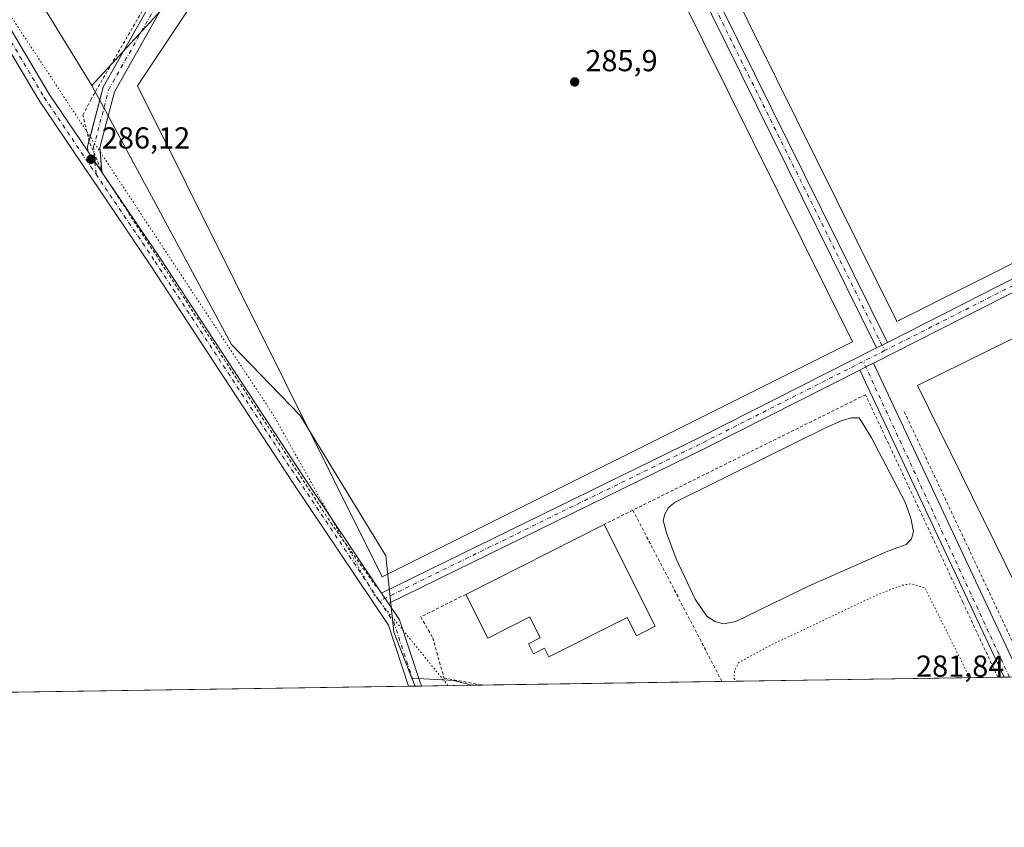
# Model space of a CAD drawing. Units: metres. Extents: x 604834 to 608307, y 4676011 to 4678376.
# Drawn here: x 607815 to 608140, y 4676011 to 4676277 of the extents above; entities that cross this region are included whole.
import ezdxf

# ---------------------------------------------------------------- set-up
doc = ezdxf.new("R2010")
doc.units = ezdxf.units.M
doc.header["$MEASUREMENT"] = 0
for name, pattern in [('DGN Style 2', [1.6480167562047852, 0.988810053722871, -0.6592067024819142]), ('DGN Style 4', [2.6384748266838614, 1.318413404963828, -0.6592067024819142, 0.001648016756204785, -0.6592067024819142]), ('DGN Style 5', [1.1536117293433497, 0.4944050268614355, -0.6592067024819142])]:
    doc.linetypes.add(name, pattern=pattern)
for name, color, linetype, lineweight in [('Alambrada', 7, 'DGN Style 2', 0), ('Comarca CxS', 21, 'Continuous', 0), ('Comunidad Autónoma CxS', 142, 'Continuous', 0), ('Cultivos herbáceos CxS', 92, 'Continuous', 0), ('Cultivos leñosos CxS', 92, 'Continuous', 0), ('Curva de nivel normal depresión', 30, 'DGN Style 5', 0), ('Edificación industrial Cxs', 135, 'Continuous', 13), ('Edificación ligera', 1, 'Continuous', 0), ('Edificación ligera Cxs', 1, 'Continuous', 0), ('Estanque Cxs', 5, 'Continuous', 0), ('Municipio CxS', 4, 'Continuous', 0), ('Núcleo urbano CxS', 7, 'Continuous', 0), ('Pista no pavimentada Cxs', 111, 'Continuous', 0), ('Pista no pavimentada eje', 91, 'DGN Style 4', 0), ('Provincia CxS', 1, 'Continuous', 0), ('Punto de cota en terreno', 7, 'Continuous', 0), ('Rótulo de punto de cota en terreno', 7, 'Continuous', 0), ('Vía pecuaria eje', 92, 'DGN Style 5', 0)]:
    doc.layers.add(name, color=color, linetype=linetype, lineweight=lineweight)
doc.styles.add('Style-Arial', font='txt')

# ---------------------------------------------------------------- blocks, each defined once
blk = doc.blocks.new('*U6')
at = {"layer": 'Cultivos leñosos CxS', "color": 92, "linetype": 'Continuous', "lineweight": 0}
blk.add_polyline3d([(607269.7074999996, 4677363.583500001, 291.8608999999997), (607304.7773000002, 4677223.222899999, 288.7265999999945), (607308.1858999999, 4677208.850500001, 288.7364999999991), (607340.9694999997, 4677216.911499999, 288.8534000000073), (607381.8147, 4677231.4213, 288.950800000006), (607415.5110999999, 4677119.7357, 289.8228999999992), (607442.1089000005, 4677034.397500001, 288.8861999999936), (607403.3183000004, 4677023.315300001, 288.9713000000047), (607361.9259000003, 4677003.0141, 288.7201000000059), (607438.2090999996, 4676886.500499999, 286.9857999999949), (607556.4716999996, 4676681.305500001, 287.6879000000045), (607676.1495000003, 4676505.521299999, 287.1854000000022), (607753.7666999997, 4676393.528899999, 285.7347000000009), (607838.4817000004, 4676255.603900001, 286.5342999999993), (607884.5701000001, 4676170.214299999, 286.3448000000063), (607907.2638999998, 4676146.7545, 286.2893999999943), (607935.4978999998, 4676100.4505, 286.5268000000069), (607936.3847000003, 4676091.9933, 286.4103999999934), (607938.1469000002, 4676075.185699999, 286.2801999999938), (607944.1243000003, 4676060.0659, 286.4121000000014), (607945.1698000003, 4676057.421399999, 286.472299999994), (606903.0066999998, 4676041.6424, 280.7201999999961)], dxfattribs=at)
blk = doc.blocks.new('5PATER')
at = {"layer": 'Punto de cota en terreno', "linetype": 'Continuous', "lineweight": 0}
h = blk.add_hatch(color=51, dxfattribs=at)
edge = h.paths.add_edge_path()
edge.add_ellipse((0, 0), major_axis=(-0.1095731443231308, -0.1110710700762829), ratio=0.9994222409660322, start_angle=0, end_angle=360)
blk = doc.blocks.new('*U10')
at = {"layer": 'Pista no pavimentada Cxs', "color": 111, "linetype": 'Continuous', "lineweight": 0}
blk.add_polyline3d([(607874.0449000001, 4676303.3935, 285.7081999999937), (607845.9291000003, 4676253.5327, 286.1564000000071), (607841.1032999996, 4676235.135700001, 286.2675000000018), (607841.8256999999, 4676227.0789, 286.3467999999993), (607837.1952999998, 4676233.9309, 286.2263999999996), (607837.0569000002, 4676235.474500001, 286.2445000000007), (607842.1911000004, 4676255.047300001, 287.102899999998), (607870.5887000002, 4676305.4079, 285.6731)], dxfattribs=at)
blk.add_polyline3d([(608041.2889, 4676136.083900001, 286.5081000000064), (607936.3642999995, 4676084.731100001, 286.2817000000068), (607934.1163999997, 4676088.084100001, 286.4376000000047), (608039.5056999996, 4676139.6645, 286.8742999999959), (608097.4962999999, 4676169.048900001, 286.491599999994), (608101.0645000003, 4676170.857100001, 286.502999999997), (608138.0515000002, 4676189.5987, 287.4109999999928), (608303.7773000002, 4676273.4235, 288.8387999999977), (608303.8458000004, 4676268.9757, 288.0270000000019), (608139.8580999998, 4676186.029899999, 286.7666999999929), (608096.4797999999, 4676164.0496, 286.5858000000007), (608093.9291000003, 4676162.757200001, 286.602899999998), (608091.9407000003, 4676161.749600001, 286.6203999999998)], close=True, dxfattribs=at)

msp = doc.modelspace()

# ---------------------------------------------------------------- linework, layer by layer
at = {"layer": 'Alambrada', "color": 7, "linetype": 'DGN Style 2', "lineweight": 0, "extrusion": (0.001044916433463291, -0.002219682376473002, 0.9999969905753691), "elevation": -9457.461368102531, "flags": 128}
msp.add_lwpolyline([(608106.0116579718, 4676138.493197317), (608147.1914833458, 4676051.01648182)], dxfattribs=at)
at = {"layer": 'Alambrada', "color": 7, "linetype": 'DGN Style 2', "lineweight": 0, "extrusion": (0.1221409710521621, 0.06055512277224164, 0.9906637473413841), "elevation": 357710.4936953469, "flags": 128}
msp.add_lwpolyline([(3919418.683775868, -2597295.028127258), (3919418.683775868, -2597284.347273958)], dxfattribs=at)
at = {"layer": 'Alambrada', "color": 7, "linetype": 'DGN Style 2', "lineweight": 0, "extrusion": (0.003978018558579675, -0.007641472422358812, 0.999962890945242), "elevation": -33027.08724145694, "flags": 128}
msp.add_lwpolyline([(608011.0987323117, 4675999.657238265), (608040.5420845369, 4675943.100887019)], dxfattribs=at)
at = {"layer": 'Alambrada', "color": 7, "linetype": 'DGN Style 2', "lineweight": 0}
for points in [[(607932.3553999999, 4676090.308700001, 286.8059000000067), (607917.8032999998, 4676110.681700001, 286.902900000001), (607842.1322999997, 4676226.569399999, 286.3554000000004), (607837.6343, 4676237.152799999, 286.2816000000021), (607835.5176999997, 4676245.884, 286.4239999999991), (607838.1634999998, 4676250.9111, 288.0764999999956), (607887.9052999998, 4676336.900900001, 285.5832999999984), (607951.9346000003, 4676445.115700001, 286.9903999999952), (608034.4846999999, 4676585.345100001, 287.7541000000056), (608052.5800999999, 4676618.470100001, 288.258600000001)], [(608137.5487000003, 4676060.334100001, 286.8856999999989), (608125.9801000003, 4676085.090100001, 286.8432999999932), (608100.4801000003, 4676139.520099999, 287.1304999999993), (608093.8400999998, 4676153.590100001, 287.0896999999969), (608017.0500999996, 4676115.5101, 286.627999999997)], [(607961.9001000002, 4676087.710100001, 287.6119999999937), (607947.0301000001, 4676080.270099999, 286.2246000000014), (607951.0201000003, 4676073.370100001, 286.3257000000012), (607954.7401000002, 4676060.100099999, 286.8763999999938), (607967.4634999996, 4676057.7589, 286.8767999999982)]]:
    msp.add_polyline3d(points, dxfattribs=at)
at = {"layer": 'Comarca CxS', "color": 21, "linetype": 'Continuous', "lineweight": 0, "flags": 128}
msp.add_lwpolyline([(605807.3271716759, 4676025.053166458), (604868.5800007777, 4676010.839983239), (604841.7486067546, 4677811.376753128), (604834.110000779, 4678323.969983212), (608271.3900008049, 4678376.069983212), (608277.6966640907, 4677966.628941556), (608307.0200008038, 4676062.899983237)], close=True, dxfattribs=at)
at = {"layer": 'Comunidad Autónoma CxS', "color": 142, "linetype": 'Continuous', "lineweight": 0, "flags": 128}
msp.add_lwpolyline([(605807.3271716759, 4676025.053166458), (604868.5800007777, 4676010.839983239), (604841.7486067546, 4677811.376753128), (604834.110000779, 4678323.969983212), (608271.3900008049, 4678376.069983212), (608277.6966640907, 4677966.628941556), (608307.0200008038, 4676062.899983237)], close=True, dxfattribs=at)
at = {"layer": 'Cultivos herbáceos CxS', "color": 92, "linetype": 'Continuous', "lineweight": 0, "extrusion": (-0.03368166090546581, -0.2736364562198081, 0.9612432759432517), "elevation": -1299741.761642707, "flags": 128}
msp.add_lwpolyline([(32129.68910485331, 4532634.213823946), (32143.57874847692, 4532635.124953997), (32149.51979172543, 4532634.277298373)], dxfattribs=at)
at = {"layer": 'Cultivos herbáceos CxS', "color": 92, "linetype": 'Continuous', "lineweight": 0, "extrusion": (0.00232142344827042, 3.51468233295516e-05, 0.9999973048753055), "elevation": 1861.957329979916, "flags": 128}
msp.add_lwpolyline([(608044.1890106766, 4676058.892846281), (607965.160797637, 4676057.69634628)], dxfattribs=at)
at = {"layer": 'Cultivos herbáceos CxS', "color": 92, "linetype": 'Continuous', "lineweight": 0, "extrusion": (-0.008691115794169446, -0.0001315924645013811, 0.9999622228812826), "elevation": -5613.871295090589, "flags": 128}
msp.add_lwpolyline([(608117.0734812779, 4676059.635843515), (608026.0128404802, 4676058.257143503)], dxfattribs=at)
at = {"layer": 'Cultivos herbáceos CxS', "color": 92, "linetype": 'Continuous', "lineweight": 0, "extrusion": (0.08841980502577916, 0.00133912333445311, 0.9960823986136381), "elevation": 60318.96885831399, "flags": 128}
msp.add_lwpolyline([(4666314.921531917, -676196.0904147332), (4666314.921531917, -676193.9689614176)], dxfattribs=at)
at = {"layer": 'Cultivos herbáceos CxS', "color": 92, "linetype": 'Continuous', "lineweight": 0, "extrusion": (0.09013089277306381, 0.001363297745817354, 0.9959289952537715), "elevation": 61472.54621107919, "flags": 128}
msp.add_lwpolyline([(4666328.024513069, -676003.4667964015), (4666328.024513069, -676001.7539281962)], dxfattribs=at)
at = {"layer": 'Cultivos herbáceos CxS', "color": 92, "linetype": 'Continuous', "lineweight": 0, "extrusion": (0.04652441234569679, 0.0007050312307598816, 0.9989169044454355), "elevation": 31868.0452750027, "flags": 128}
msp.add_lwpolyline([(4666308.852289536, -678002.0692614052), (4666308.852289536, -677998.415685249)], dxfattribs=at)
at = {"layer": 'Cultivos herbáceos CxS', "color": 92, "linetype": 'Continuous', "lineweight": 0}
msp.add_polyline3d([(607963.8142999997, 4676057.703600001, 286.4296000000031), (607958.0169000002, 4676059.238299999, 286.6633000000002), (607944.1243000003, 4676060.0659, 286.4121000000014), (607938.1469000002, 4676075.185699999, 286.2801999999938), (607936.3847000003, 4676091.9933, 286.4103999999934), (607935.4978999998, 4676100.4505, 286.5268000000069), (607907.2638999998, 4676146.7545, 286.2893999999943), (607884.5701000001, 4676170.214299999, 286.3448000000063), (607838.4817000004, 4676255.603900001, 286.5342999999993), (607874.3065, 4676294.6843, 285.6211000000039), (607916.6438999996, 4676382.6129, 285.6303999999946), (608020.8608999997, 4676551.958500001, 287.5187000000006), (608063.7210999997, 4676626.960300001, 288.2005999999965), (608115.3243000006, 4676730.494700001, 289.3236999999936), (608292.1611000003, 4677027.567299999, 290.2430000000023), (608307.0199999996, 4676062.9, 288.428899999999)], close=True, dxfattribs=at)
for points in [[(608063.7210999997, 4676626.960300001, 288.2005999999965), (608020.8608999997, 4676551.958500001, 287.5187000000006), (607916.6438999996, 4676382.6129, 285.6303999999946), (607874.3065, 4676294.6843, 285.6211000000039), (607838.4817000004, 4676255.603900001, 286.5342999999993)], [(607838.4817000004, 4676255.603900001, 286.5342999999993), (607884.5701000001, 4676170.214299999, 286.3448000000063), (607907.2638999998, 4676146.7545, 286.2893999999943), (607935.4978999998, 4676100.4505, 286.5268000000069), (607936.3847000003, 4676091.9933, 286.4103999999934), (607938.1469000002, 4676075.185699999, 286.2801999999938), (607944.1243000003, 4676060.0659, 286.4121000000014)]]:
    msp.add_polyline3d(points, dxfattribs=at)
at = {"layer": 'Cultivos leñosos CxS', "color": 92, "linetype": 'Continuous', "lineweight": 0, "extrusion": (-0.007782044317960424, 0.01968325011989648, 0.999775979632913), "elevation": 87595.35967247933, "flags": 128}
msp.add_lwpolyline([(-2284612.540002794, -4124076.439062851), (-2284612.540002794, -4124073.594850192)], dxfattribs=at)
at = {"layer": 'Cultivos leñosos CxS', "color": 92, "linetype": 'Continuous', "lineweight": 0, "extrusion": (-0.005538808836398277, -8.386085839202799e-05, 0.999984657164314), "elevation": -3472.9407088452, "flags": 128}
msp.add_lwpolyline([(607935.2733369896, 4676057.113898732), (606895.2519764557, 4676041.367598677)], dxfattribs=at)
at = {"layer": 'Cultivos leñosos CxS', "color": 92, "linetype": 'Continuous', "lineweight": 0, "extrusion": (0.004484731481998083, 6.784346838094934e-05, 0.9999899412398098), "elevation": 3330.180235121178, "flags": 128}
msp.add_lwpolyline([(607937.7089723551, 4676057.205230351), (607935.6134512722, 4676057.17353035)], dxfattribs=at)
at = {"layer": 'Cultivos leñosos CxS', "color": 92, "linetype": 'Continuous', "lineweight": 0, "extrusion": (0.0048143487341555, 6.954917871924629e-05, 0.999988408537408), "elevation": 3538.544991325079, "flags": 128}
msp.add_lwpolyline([(607936.7451190734, 4676057.186506352), (607936.6828183508, 4676057.185606353)], dxfattribs=at)
at = {"layer": 'Cultivos leñosos CxS', "color": 92, "linetype": 'Continuous', "lineweight": 0}
for points in [[(607192.3636999996, 4677621.717700001, 292.0259999999981), (607206.9430999998, 4677604.044299999, 291.6830000000046), (607208.1719000004, 4677572.052300001, 291.4223999999958), (607221.0027000001, 4677528.4035, 290.841499999995), (607244.0976999998, 4677441.962300001, 291.2639999999956), (607269.7074999996, 4677363.583500001, 291.8608999999997), (607304.7773000002, 4677223.222899999, 288.7265999999945), (607308.1858999999, 4677208.850500001, 288.7364999999991), (607340.9694999997, 4677216.911499999, 288.8534000000073), (607381.8147, 4677231.4213, 288.950800000006), (607415.5110999999, 4677119.7357, 289.8228999999992), (607442.1089000005, 4677034.397500001, 288.8861999999936), (607403.3183000004, 4677023.315300001, 288.9713000000047), (607361.9259000003, 4677003.0141, 288.7201000000059), (607438.2090999996, 4676886.500499999, 286.9857999999949), (607556.4716999996, 4676681.305500001, 287.6879000000045), (607676.1495000003, 4676505.521299999, 287.1854000000022), (607753.7666999997, 4676393.528899999, 285.7347000000009), (607838.4817000004, 4676255.603900001, 286.5342999999993)], [(607615.9606999997, 4677578.2083, 291.9630999999936), (607747.8240999999, 4677116.661900001, 290.161300000007), (608057.2055000003, 4676629.752900001, 288.2976000000053), (608063.7210999997, 4676626.960300001, 288.2005999999965), (608020.8608999997, 4676551.958500001, 287.5187000000006), (607916.6438999996, 4676382.6129, 285.6303999999946), (607874.3065, 4676294.6843, 285.6211000000039), (607838.4817000004, 4676255.603900001, 286.5342999999993), (607753.7666999997, 4676393.528899999, 285.7347000000009), (607676.1495000003, 4676505.521299999, 287.1854000000022), (607556.4716999996, 4676681.305500001, 287.6879000000045), (607438.2090999996, 4676886.500499999, 286.9857999999949), (607361.9259000003, 4677003.0141, 288.7201000000059), (607403.3183000004, 4677023.315300001, 288.9713000000047), (607442.1089000005, 4677034.397500001, 288.8861999999936), (607415.5110999999, 4677119.7357, 289.8228999999992), (607381.8147, 4677231.4213, 288.950800000006), (607340.9694999997, 4677216.911499999, 288.8534000000073), (607308.1858999999, 4677208.850500001, 288.7364999999991), (607304.7773000002, 4677223.222899999, 288.7265999999945), (607269.7074999996, 4677363.583500001, 291.8608999999997)], [(608063.7210999997, 4676626.960300001, 288.2005999999965), (608020.8608999997, 4676551.958500001, 287.5187000000006), (607916.6438999996, 4676382.6129, 285.6303999999946), (607874.3065, 4676294.6843, 285.6211000000039), (607838.4817000004, 4676255.603900001, 286.5342999999993)], [(607838.4817000004, 4676255.603900001, 286.5342999999993), (607884.5701000001, 4676170.214299999, 286.3448000000063), (607907.2638999998, 4676146.7545, 286.2893999999943), (607935.4978999998, 4676100.4505, 286.5268000000069), (607936.3847000003, 4676091.9933, 286.4103999999934), (607938.1469000002, 4676075.185699999, 286.2801999999938), (607944.1243000003, 4676060.0659, 286.4121000000014)]]:
    msp.add_polyline3d(points, dxfattribs=at)
at = {"layer": 'Curva de nivel normal depresión', "color": 30, "linetype": 'DGN Style 5', "lineweight": 0, "elevation": 285, "flags": 128}
msp.add_lwpolyline([(608128.2539999997, 4676060.193600001), (608113.4400000004, 4676089.890100001), (608108.8200000003, 4676091.2301), (608105.6799999997, 4676090.6501), (608098.2199999997, 4676087.790100001), (608062.2300000006, 4676070.780099999), (608051.9699999997, 4676065.1801), (608050.5800000001, 4676062.450099999), (608050.4800000006, 4676059.940099999), (608051.2335000001, 4676059.0274)], dxfattribs=at)
at = {"layer": 'Edificación industrial Cxs', "color": 135, "linetype": 'Continuous', "lineweight": 13, "elevation": 290.1821999999956, "flags": 128}
msp.add_lwpolyline([(608007.5701000001, 4676110.8101), (608024.3901000004, 4676077.1801), (608018.2701000003, 4676074.0801), (608015.2100999998, 4676080.130100001), (607989.3800999997, 4676067.0601), (607987.9200999998, 4676069.940099999), (607984.2301000003, 4676068.0701), (607982.5701000001, 4676071.340100001), (607986.5201000003, 4676073.340100001), (607983.0100999996, 4676080.290100001), (607969.2001, 4676073.300100001), (607961.9001000002, 4676087.710100001)], close=True, dxfattribs=at)
at = {"layer": 'Edificación industrial Cxs', "color": 135, "linetype": 'Continuous', "lineweight": 13, "extrusion": (-0.00823097963625997, -0.004163250045800801, 0.9999574582567419), "elevation": -24184.24462810328, "flags": 128}
msp.add_lwpolyline([(607943.6723300136, 4676027.549194699), (607989.3446687906, 4676050.649394893)], dxfattribs=at)
at = {"layer": 'Edificación industrial Cxs', "color": 135, "linetype": 'Continuous', "lineweight": 13}
msp.add_polyline3d([(608007.5701000001, 4676110.8101, 288.0840999999928), (608024.3901000004, 4676077.1801, 287.7051000000066), (608018.2701000003, 4676074.0801, 287.3625999999931), (608015.2100999998, 4676080.130100001, 289.7356), (607989.3800999997, 4676067.0601, 287.645399999994), (607987.9200999998, 4676069.940099999, 288.8178000000044), (607984.2301000003, 4676068.0701, 287.2103000000061), (607982.5701000001, 4676071.340100001, 288.0513000000064), (607986.5201000003, 4676073.340100001, 289.8818000000028), (607983.0100999996, 4676080.290100001, 290.1821999999956), (607969.2001, 4676073.300100001, 287.6024000000034), (607961.9001000002, 4676087.710100001, 287.6119999999937)], dxfattribs=at)
at = {"layer": 'Edificación ligera', "color": 1, "linetype": 'Continuous', "lineweight": 0, "extrusion": (-0.01441793651119395, -0.005435489545884927, 0.9998812822331238), "elevation": -33896.09933881195, "flags": 128}
msp.add_lwpolyline([(608099.2231817631, 4675945.480861185), (608051.9104844881, 4676041.445678814), (608245.0904285971, 4676136.682085683)], dxfattribs=at)
at = {"layer": 'Edificación ligera Cxs', "color": 1, "linetype": 'Continuous', "lineweight": 0, "flags": 128}
for points, elevation in [([(608174.0201000003, 4676212.8101), (608104.2001, 4676177.7501), (608057.9801000003, 4676270.9301), (608016.8000999996, 4676354.8201), (608095.1201, 4676393.600099999), (608187.7701000003, 4676439.550100001), (608242.4600999998, 4676466.380100001), (608293.9901000002, 4676362.3201), (608302.6766999997, 4676344.884500001), (608303.7166999998, 4676277.3607)], 291.2886), ([(608089.5900999998, 4676171.100099999), (607934.2901, 4676093.540100001), (607853.5401, 4676255.4801), (607920.1601, 4676355.590100001), (607982.5401, 4676386.670100001)], 288.5825000000041)]:
    msp.add_lwpolyline(points, close=True, dxfattribs=dict(at, elevation=elevation))
at = {"layer": 'Edificación ligera Cxs', "color": 1, "linetype": 'Continuous', "lineweight": 0}
for points in [[(608174.0201000003, 4676212.8101, 289.8306000000011), (608104.2001, 4676177.7501, 287.6958000000013), (608057.9801000003, 4676270.9301, 288.5218000000023), (608016.8000999996, 4676354.8201, 287.0868999999948), (608095.1201, 4676393.600099999, 289.1831999999995), (608187.7701000003, 4676439.550100001, 290.2802999999985), (608242.4600999998, 4676466.380100001, 289.3711000000039), (608293.9901000002, 4676362.3201, 290.6226000000024), (608302.6765999999, 4676344.884500001, 290.8071000000054)], [(608089.5900999998, 4676171.100099999, 288.5825000000041), (607934.2901, 4676093.540100001, 287.9948000000004), (607853.5401, 4676255.4801, 287.2605999999942), (607920.1601, 4676355.590100001, 287.7210000000051), (607982.5401, 4676386.670100001, 287.2369999999937), (608089.5900999998, 4676171.100099999, 288.5825000000041)]]:
    msp.add_polyline3d(points, dxfattribs=at)
msp.add_3dface([(608307.0199999996, 4676062.9, 293.4358999999968), (608158.2725000001, 4676060.6479, 293.4358999999968), (608110.9572000002, 4676156.611300001, 293.4358999999968), (608304.1096000001, 4676251.846200001, 293.4358999999968)], dxfattribs=at)
at = {"layer": 'Estanque Cxs', "color": 5, "linetype": 'Continuous', "lineweight": 0}
msp.add_polyline3d([(608051.0719999997, 4676078.7729, 285.6803000000073), (608047.1031999999, 4676077.9792, 286.2057999999961), (608044.0869000005, 4676078.7729, 286.3439000000071), (608041.3881999999, 4676080.6779, 286.2856000000029), (608037.5782000005, 4676086.075400001, 286.8595999999961), (608031.3869000003, 4676099.410499999, 286.7627000000066), (608028.2119000005, 4676107.982999999, 287.0234000000055), (608027.1007000003, 4676112.110500001, 287.2697999999946), (608027.5768999998, 4676114.1742, 287.4060999999929), (608028.8469000002, 4676116.396700001, 287.3754000000045), (608031.0694000004, 4676118.142999999, 287.2939999999944), (608080.4408, 4676142.590500001, 287.3876000000019), (608085.8383, 4676144.971799999, 287.0696999999927), (608089.1720000004, 4676145.9243, 287.2186999999976), (608091.7120000003, 4676145.9243, 287.357999999993), (608095.6808000002, 4676139.574300001, 285.8258999999962), (608106.9521000005, 4676118.142999999, 286.1239999999962), (608108.8570999998, 4676112.904200001, 286.2042999999976), (608109.6508, 4676108.459200001, 286.5706999999966), (608109.0158000002, 4676106.078000001, 286.6423000000068), (608107.2696000002, 4676104.173000001, 286.729800000001), (608101.1977000004, 4676101.990900001, 285.6857000000018), (608075.2356000004, 4676090.4814, 284.6717999999965)], close=True, dxfattribs=at)
msp.add_polyline3d([(608051.0719999997, 4676078.7729, 285.6803000000073), (608047.1031999999, 4676077.9792, 286.2057999999961), (608044.0869000005, 4676078.7729, 286.3439000000071), (608041.3881999999, 4676080.6779, 286.2856000000029), (608037.5782000005, 4676086.075400001, 286.8595999999961), (608031.3869000003, 4676099.410499999, 286.7627000000066), (608028.2119000005, 4676107.982999999, 287.0234000000055), (608027.1007000003, 4676112.110500001, 287.2697999999946), (608027.5768999998, 4676114.1742, 287.4060999999929), (608028.8469000002, 4676116.396700001, 287.3754000000045), (608031.0694000004, 4676118.142999999, 287.2939999999944), (608080.4408, 4676142.590500001, 287.3876000000019), (608085.8383, 4676144.971799999, 287.0696999999927), (608089.1720000004, 4676145.9243, 287.2186999999976), (608091.7120000003, 4676145.9243, 287.357999999993), (608095.6808000002, 4676139.574300001, 285.8258999999962), (608106.9521000005, 4676118.142999999, 286.1239999999962), (608108.8570999998, 4676112.904200001, 286.2042999999976), (608109.6508, 4676108.459200001, 286.5706999999966), (608109.0158000002, 4676106.078000001, 286.6423000000068), (608107.2696000002, 4676104.173000001, 286.729800000001), (608101.1977000004, 4676101.990900001, 285.6857000000018), (608075.2356000004, 4676090.4814, 284.6717999999965), (608051.0719999997, 4676078.7729, 285.6803000000073)], dxfattribs=at)
at = {"layer": 'Municipio CxS', "color": 4, "linetype": 'Continuous', "lineweight": 0, "flags": 128}
msp.add_lwpolyline([(608277.6966640907, 4677966.628941556), (608307.0200008038, 4676062.899983237), (605807.3271716759, 4676025.053166458)], dxfattribs=at)
at = {"layer": 'Núcleo urbano CxS', "color": 7, "linetype": 'Continuous', "lineweight": 0, "extrusion": (-0.007782044317960424, 0.01968325011989648, 0.999775979632913), "elevation": 87595.35967247933, "flags": 128}
msp.add_lwpolyline([(-2284612.540002794, -4124076.439062851), (-2284612.540002794, -4124073.594850192)], dxfattribs=at)
at = {"layer": 'Núcleo urbano CxS', "color": 7, "linetype": 'Continuous', "lineweight": 0, "extrusion": (-0.03368166090546581, -0.2736364562198081, 0.9612432759432517), "elevation": -1299741.761642707, "flags": 128}
msp.add_lwpolyline([(32129.68910485331, 4532634.213823946), (32143.57874847692, 4532635.124953997), (32149.51979172543, 4532634.277298373)], dxfattribs=at)
at = {"layer": 'Núcleo urbano CxS', "color": 7, "linetype": 'Continuous', "lineweight": 0, "extrusion": (0.004546389401248126, 6.891539886561785e-05, 0.9999896627436107), "elevation": 3372.677177488516, "flags": 128}
msp.add_lwpolyline([(607939.8273671216, 4676057.23397468), (607937.5843439297, 4676057.19997468)], dxfattribs=at)
at = {"layer": 'Núcleo urbano CxS', "color": 7, "linetype": 'Continuous', "lineweight": 0, "extrusion": (0.001981068159544965, 2.999111221835354e-05, 0.999998037232814), "elevation": 1631.086963798785, "flags": 128}
msp.add_lwpolyline([(607962.0538454351, 4676057.656784869), (607945.6523132357, 4676057.408484868)], dxfattribs=at)
at = {"layer": 'Núcleo urbano CxS', "color": 7, "linetype": 'Continuous', "lineweight": 0}
msp.add_3dface([(607963.8142999997, 4676057.703600001, 286.4296000000031), (607945.1698000003, 4676057.421399999, 286.472299999994), (607944.1243000003, 4676060.0659, 286.4121000000014), (607958.0169000002, 4676059.238299999, 286.6633000000002)], dxfattribs=at)
at = {"layer": 'Pista no pavimentada Cxs', "color": 111, "linetype": 'Continuous', "lineweight": 0, "extrusion": (0.2146410996505198, 0.1104523377436453, 0.9704274725232069), "elevation": 647294.5377553304, "flags": 128}
msp.add_lwpolyline([(3879701.391255156, -2601012.594559862), (3879913.19448455, -2601016.100048566), (3879951.542244767, -2601017.218971397)], dxfattribs=at)
at = {"layer": 'Pista no pavimentada Cxs', "color": 111, "linetype": 'Continuous', "lineweight": 0, "extrusion": (-0.001845237969535205, 0.003731953756307169, 0.9999913337714467), "elevation": 16615.6627384846, "flags": 128}
msp.add_lwpolyline([(608007.5734386357, 4676329.46906828), (608100.5578919764, 4676141.411658692)], dxfattribs=at)
at = {"layer": 'Pista no pavimentada Cxs', "color": 111, "linetype": 'Continuous', "lineweight": 0, "extrusion": (0.4504239088341661, -0.8913740706466909, 0.05070077444476782), "elevation": -3894299.667481228, "flags": 128}
msp.add_lwpolyline([(2651715.077755552, 197985.1429920815), (2651756.542045766, 197986.0521613744), (2651942.261276399, 197987.4818000489)], dxfattribs=at)
at = {"layer": 'Pista no pavimentada Cxs', "color": 111, "linetype": 'Continuous', "lineweight": 0, "extrusion": (-0.4412359093888508, 0.8689375855437892, 0.2241837297734251), "elevation": 3795044.943478924, "flags": 128}
msp.add_lwpolyline([(-2659611.226408717, -872712.5450024918), (-2659427.455117606, -872713.8382188608), (-2659378.825818133, -872714.023843586)], dxfattribs=at)
at = {"layer": 'Pista no pavimentada Cxs', "color": 111, "linetype": 'Continuous', "lineweight": 0, "extrusion": (-0.02873868312124831, -0.01429651923030251, 0.9994847160564058), "elevation": -84036.2299514081, "flags": 128}
msp.add_lwpolyline([(-3916056.522491419, 2625655.944544936), (-3916057.966170233, 2625656.508437315), (-3916059.48424835, 2625657.835609435)], dxfattribs=at)
at = {"layer": 'Pista no pavimentada Cxs', "color": 111, "linetype": 'Continuous', "lineweight": 0, "extrusion": (-0.008150854556945603, 0.01206151853469268, 0.9998940360561358), "elevation": 51734.28572723894, "flags": 128}
msp.add_lwpolyline([(607819.333919511, 4675950.078370184), (607823.9651471067, 4675943.225871715)], dxfattribs=at)
msp.add_lwpolyline([(607819.333919511, 4675950.078370184), (607823.9651471067, 4675943.225871715)], dxfattribs=at)
at = {"layer": 'Pista no pavimentada Cxs', "color": 111, "linetype": 'Continuous', "lineweight": 0, "extrusion": (-0.0008987588717168472, 0.01002393504585848, 0.9999493551968955), "elevation": 46614.22767727183, "flags": 128}
msp.add_lwpolyline([(607841.1150765152, 4676002.804294051), (607841.8134469693, 4675995.015702744)], dxfattribs=at)
at = {"layer": 'Pista no pavimentada Cxs', "color": 111, "linetype": 'Continuous', "lineweight": 0, "extrusion": (-0.0001988258820898607, 0.002215959831092804, 0.9999975249920849), "elevation": 10527.82277203433, "flags": 128}
msp.add_lwpolyline([(607841.846518597, 4676215.499508326), (607841.8706187159, 4676215.230907666)], dxfattribs=at)
at = {"layer": 'Pista no pavimentada Cxs', "color": 111, "linetype": 'Continuous', "lineweight": 0, "extrusion": (-0.009042445093822854, 0.0133792420117956, 0.9998696065337296), "elevation": 57354.30691834204, "flags": 128}
msp.add_lwpolyline([(607819.5599090934, 4675878.241204776), (607819.8026624721, 4675877.88207263)], dxfattribs=at)
at = {"layer": 'Pista no pavimentada Cxs', "color": 111, "linetype": 'Continuous', "lineweight": 0, "extrusion": (-0.253357753222375, 0.5107058772253533, 0.8215773584085632), "elevation": 2234316.175781735, "flags": 128}
msp.add_lwpolyline([(-2622709.067318239, -3219411.765686138), (-2622826.400374767, -3219410.999676208), (-2622891.408439512, -3219411.670965423)], dxfattribs=at)
at = {"layer": 'Pista no pavimentada Cxs', "color": 111, "linetype": 'Continuous', "lineweight": 0, "extrusion": (-0.002542129306409603, -0.001288163219075433, 0.9999959390988098), "elevation": -7283.041004884551, "flags": 128}
msp.add_lwpolyline([(608099.8279191727, 4676165.354987407), (608096.2597017216, 4676163.546885908)], dxfattribs=at)
msp.add_lwpolyline([(608099.8279191727, 4676165.354987407), (608096.2597017216, 4676163.546885908)], dxfattribs=at)
at = {"layer": 'Pista no pavimentada Cxs', "color": 111, "linetype": 'Continuous', "lineweight": 0, "extrusion": (-0.4517313332932434, 0.8918512401975722, 0.02324151198095644), "elevation": 3895753.134099382, "flags": 128}
msp.add_lwpolyline([(-2655418.703314144, -90280.9940812484), (-2655415.84387922, -90280.9769766281), (-2655413.614755591, -90280.9594718997)], dxfattribs=at)
msp.add_lwpolyline([(-2655418.703314144, -90280.9940812484), (-2655415.84387922, -90280.9769766281), (-2655413.614755591, -90280.9594718997)], dxfattribs=at)
at = {"layer": 'Pista no pavimentada Cxs', "color": 111, "linetype": 'Continuous', "lineweight": 0, "extrusion": (0.0005089089626079778, -0.00108576600640296, 0.9999992810616651), "elevation": -4481.168622756221, "flags": 128}
msp.add_lwpolyline([(608096.255208787, 4676161.940435431), (608144.8145723213, 4676058.338274364)], dxfattribs=at)
at = {"layer": 'Pista no pavimentada Cxs', "color": 111, "linetype": 'Continuous', "lineweight": 0, "extrusion": (-0.001764143472798712, -0.0008939065764620291, 0.9999980443625077), "elevation": -4966.193329140637, "flags": 128}
msp.add_lwpolyline([(608091.5000856824, 4676159.17857434), (608040.8481663882, 4676133.512864086)], dxfattribs=at)
at = {"layer": 'Pista no pavimentada Cxs', "color": 111, "linetype": 'Continuous', "lineweight": 0, "extrusion": (-0.0003527026000845967, 0.0007493199846596733, 0.9999996570601595), "elevation": 3576.086143607491, "flags": 128}
msp.add_lwpolyline([(608139.7248984766, 4676058.9992252), (608092.0039687142, 4676160.382753663)], dxfattribs=at)
at = {"layer": 'Pista no pavimentada Cxs', "color": 111, "linetype": 'Continuous', "lineweight": 0, "extrusion": (-0.001740758783740321, -0.0008519721559029408, 0.9999981219493878), "elevation": -4755.883393301986, "flags": 128}
msp.add_lwpolyline([(608040.8663844408, 4676133.729121239), (607935.9415493059, 4676082.376302602)], dxfattribs=at)
at = {"layer": 'Pista no pavimentada Cxs', "color": 111, "linetype": 'Continuous', "lineweight": 0, "extrusion": (0.02148955514721563, -0.03205412981659674, 0.9992550884440248), "elevation": -136537.4765320093, "flags": 128}
msp.add_lwpolyline([(3108852.673252906, 3542848.61597304), (3108852.673252906, 3542844.576174999)], dxfattribs=at)
msp.add_lwpolyline([(3108852.673252906, 3542848.61597304), (3108852.673252906, 3542844.576174999)], dxfattribs=at)
at = {"layer": 'Pista no pavimentada Cxs', "color": 111, "linetype": 'Continuous', "lineweight": 0, "extrusion": (0.01324339621150779, 0.0002004204207613204, 0.9999122822970222), "elevation": 9274.953733904593, "flags": 128}
msp.add_lwpolyline([(607890.3028532132, 4676055.690324579), (607885.9016670629, 4676055.623724578)], dxfattribs=at)
at = {"layer": 'Pista no pavimentada Cxs', "color": 111, "linetype": 'Continuous', "lineweight": 0}
for points in [[(607345.5705000004, 4677025.871900001, 288.8239999999932), (607346.4448999995, 4677023.9705, 288.8448999999964), (607353.7176999999, 4677006.899700001, 288.738400000002), (607354.1058999998, 4677006.4135, 288.7370999999985), (607390.1246999997, 4676944.759299999, 288.0679999999993), (607455.9565000003, 4676838.441500001, 288.5434999999998), (607526.2150999998, 4676719.943299999, 287.8763000000035), (607580.1697000006, 4676635.509099999, 287.8883999999962), (607647.6967000002, 4676534.112500001, 287.0803000000014), (607723.8696999997, 4676412.364499999, 285.9760999999999), (607788.4732999997, 4676313.527899999, 285.3371000000043), (607824.4489000002, 4676252.7927, 285.9872999999934), (607837.1952999998, 4676233.9309, 286.2263999999996)], [(607837.5684000002, 4676237.424500001, 286.2871000000014), (607842.1911000004, 4676255.047300001, 287.102899999998), (607870.5887000002, 4676305.4079, 285.6731), (607905.2461000001, 4676362.958699999, 285.6054000000004), (607928.2289000005, 4676404.994700001, 286.4182000000001), (607957.2692999998, 4676452.5349, 286.9527999999991), (608055.6447000002, 4676619.071699999, 288.2149999999965), (608099.4965000004, 4676694.575099999, 289.3188999999985), (608140.9993000003, 4676766.4637, 289.7387000000017), (608171.9540999997, 4676818.5843, 289.8277999999991), (608231.7585000005, 4676922.845100001, 290.3868999999977), (608273.5817, 4676990.609099999, 290.2710999999982), (608292.2679000003, 4677020.627699999, 290.3537999999971)], [(607943.0120000001, 4676057.388699999, 286.571299999996), (607936.3673, 4676077.543500001, 286.2834000000003), (607904.9117000002, 4676124.463099999, 287.0268999999971), (607857.7119000005, 4676196.426899999, 286.3996000000043), (607821.0679000001, 4676250.651699999, 286.0293999999994), (607785.0767000001, 4676311.4133, 285.3380000000034), (607720.4996999997, 4676410.2093, 285.9143999999943), (607644.3359000003, 4676531.942700001, 286.9891000000061), (607576.8195000002, 4676633.3233, 287.8880999999965), (607522.8085000003, 4676717.845699999, 287.8542000000016), (607452.5355000002, 4676836.3683, 288.8093999999983), (607386.6848999998, 4676942.7163, 288.0019999999931), (607352.2943000002, 4677004.967499999, 288.7118000000046), (607351.9062999999, 4677005.453700001, 288.7194000000018)], [(607903.1637000004, 4676351.747099999, 285.5890000000072), (607874.0449000001, 4676303.3935, 285.7081999999937), (607845.9291000003, 4676253.5327, 286.1564000000071), (607841.1032999996, 4676235.135700001, 286.2675000000018)], [(607788.4732999997, 4676313.527899999, 285.3371000000043), (607824.4489000002, 4676252.7927, 285.9872999999934), (607837.1952999998, 4676233.9309, 286.2263999999996), (607841.8256999999, 4676227.0789, 286.3467999999993), (607861.0417, 4676198.6437, 286.3608999999997), (607908.2452999996, 4676126.673900001, 286.9634999999981), (607934.1163999997, 4676088.084100001, 286.4376000000047), (607936.3642999995, 4676084.731100001, 286.2817000000068), (607939.9946999997, 4676079.316099999, 286.257700000002), (607946.9386999998, 4676058.253900001, 286.4882999999973), (607947.4128000002, 4676057.4553, 286.5130000000063), (607943.0120000001, 4676057.388699999, 286.571299999996), (607936.3673, 4676077.543500001, 286.2834000000003), (607904.9117000002, 4676124.463099999, 287.0268999999971), (607857.7119000005, 4676196.426899999, 286.3996000000043), (607821.0679000001, 4676250.651699999, 286.0293999999994), (607785.0767000001, 4676311.4133, 285.3380000000034)], [(607842.0684000002, 4676226.719799999, 286.3537999999971), (607861.0417, 4676198.6437, 286.3608999999997), (607908.2452999996, 4676126.673900001, 286.9634999999981), (607934.1163999997, 4676088.084100001, 286.4376000000047)], [(607936.3642999995, 4676084.731100001, 286.2817000000068), (607939.9946999997, 4676079.316099999, 286.257700000002), (607946.9386999998, 4676058.253900001, 286.4882999999973), (607947.4128000002, 4676057.4553, 286.5130000000063)]]:
    msp.add_polyline3d(points, dxfattribs=at)
for points in [[(608006.3306999998, 4676362.5099, 285.7354999999953), (608007.1996999999, 4676360.6965, 285.6974000000046), (608008.0815000003, 4676358.913100001, 285.6296000000002), (608101.0645000003, 4676170.857100001, 286.502999999997), (608097.4962999999, 4676169.048900001, 286.491599999994), (608003.6079000002, 4676358.936100001, 285.645399999994), (607987.0268999999, 4676393.530900001, 285.3752999999998), (607985.2978999997, 4676397.1383, 285.3724999999977), (607960.1579, 4676449.590700001, 286.5795999999973), (607960.6980999997, 4676450.4749, 286.5993000000017), (607962.6146999998, 4676453.719500001, 286.6843999999983)], [(608091.9407000003, 4676161.749600001, 286.6203999999998), (608093.9291000003, 4676162.757200001, 286.602899999998), (608096.4797999999, 4676164.0496, 286.5858000000007), (608145.0390999997, 4676060.4475, 286.4486000000034), (608139.6616000002, 4676060.3661, 286.7131999999983)]]:
    msp.add_polyline3d(points, close=True, dxfattribs=at)
at = {"layer": 'Pista no pavimentada eje', "color": 91, "linetype": 'DGN Style 4', "lineweight": 0, "extrusion": (-0.001797978611649944, 0.003636367760668921, 0.9999917720173609), "elevation": 16197.43778951186, "flags": 128}
msp.add_lwpolyline([(608004.9369366503, 4676331.829728153), (608099.6991428768, 4676140.17706102)], dxfattribs=at)
at = {"layer": 'Pista no pavimentada eje', "color": 91, "linetype": 'DGN Style 4', "lineweight": 0, "extrusion": (0.3507469431023084, -0.7031423288415198, 0.6185203693458365), "elevation": -3074545.274514942, "flags": 128}
msp.add_lwpolyline([(2631705.506825589, 2420504.786742388), (2631520.764265511, 2420503.122766855), (2631477.282014631, 2420502.680397528)], dxfattribs=at)
at = {"layer": 'Pista no pavimentada eje', "color": 91, "linetype": 'DGN Style 4', "lineweight": 0, "extrusion": (-0.06784108155354059, 0.1341818284789943, 0.9886317942286096), "elevation": 586485.8878171606, "flags": 128}
msp.add_lwpolyline([(-2652571.922589042, -3854378.167162179), (-2652504.917788469, -3854378.106639486), (-2652385.833281571, -3854379.667592883)], dxfattribs=at)
at = {"layer": 'Pista no pavimentada eje', "color": 91, "linetype": 'DGN Style 4', "lineweight": 0, "extrusion": (0.000139881792484453, -0.0003018451821032638, 0.9999999446612836), "elevation": -1039.805711821617, "flags": 128}
msp.add_lwpolyline([(608141.3213639691, 4676060.291058789), (608093.0415590983, 4676164.472063535)], dxfattribs=at)
at = {"layer": 'Pista no pavimentada eje', "color": 91, "linetype": 'DGN Style 4', "lineweight": 0, "extrusion": (0.052619316049677, 0.03056063792386845, 0.9981469105237718), "elevation": 175178.9655984569, "flags": 128}
msp.add_lwpolyline([(3738256.319137176, -2868816.99479031), (3738247.800254759, -2868817.545322737), (3738226.154037713, -2868812.975081905)], dxfattribs=at)
at = {"layer": 'Pista no pavimentada eje', "color": 91, "linetype": 'DGN Style 4', "lineweight": 0}
for points in [[(607353.0060999999, 4677005.933499999, 288.7219999999944), (607388.4046999998, 4676943.737700001, 288.0249999999942), (607454.2459000006, 4676837.404899999, 288.6944999999978), (607524.5119000003, 4676718.894500001, 287.8803000000044), (607578.4945, 4676634.416300001, 287.8720999999932), (607646.0163000004, 4676533.0277, 287.0243000000046), (607722.1847000001, 4676411.286900001, 285.9309000000067), (607786.7748999996, 4676312.4705, 285.3315000000002), (607822.7583, 4676251.722100001, 286.0117999999929), (607839.8797000004, 4676226.386499999, 286.2905000000028)], [(607839.8797000004, 4676226.386499999, 286.2905000000028), (607839.0800999999, 4676235.3051, 286.2581999999966), (607844.0601000005, 4676254.290100001, 286.5866999999998), (607872.3169, 4676304.400699999, 285.75), (607901.7402999997, 4676353.260299999, 285.6113000000041)], [(607839.8797000004, 4676226.386499999, 286.2905000000028), (607859.3766999999, 4676197.535300001, 286.397100000002), (607906.5784999998, 4676125.568499999, 287.0096999999951), (607933.4272999996, 4676085.520300001, 286.2985000000044)]]:
    msp.add_polyline3d(points, dxfattribs=at)
at = {"layer": 'Provincia CxS', "color": 1, "linetype": 'Continuous', "lineweight": 0, "flags": 128}
msp.add_lwpolyline([(605807.3271716759, 4676025.053166458), (604868.5800007777, 4676010.839983239), (604841.7486067546, 4677811.376753128), (604834.110000779, 4678323.969983212), (608271.3900008049, 4678376.069983212), (608277.6966640907, 4677966.628941556), (608307.0200008038, 4676062.899983237)], close=True, dxfattribs=at)
at = {"layer": 'Vía pecuaria eje', "color": 92, "linetype": 'DGN Style 5', "lineweight": 0}
msp.add_polyline3d([(607341.3706999999, 4677034.106000001, 288.7213999999949), (607453.3839999996, 4676836.4166, 288.7764000000025), (607546.2594999997, 4676694.5529, 287.6978999999992), (607591.5676999995, 4676612.3662, 288.1278000000021), (607734.6468000002, 4676395.5834, 285.4817999999942), (607898.3065999999, 4676147.106899999, 286.7823999999964), (607931.6913999999, 4676087.551200001, 286.3423999999941), (607956.0872999998, 4676057.586800001, 286.9805999999954)], dxfattribs=at)

# ---------------------------------------------------------------- block references
at = {"layer": 'Cultivos leñosos CxS', "color": 92, "linetype": 'Continuous', "lineweight": 0}
msp.add_blockref('*U6', (0, 0), dxfattribs=at)
at = {"layer": 'Pista no pavimentada Cxs', "color": 111, "linetype": 'Continuous', "lineweight": 0}
msp.add_blockref('*U10', (0, 0), dxfattribs=at)
at = {"layer": 'Punto de cota en terreno', "color": 7, "linetype": 'Continuous', "lineweight": 0, "xscale": 10, "yscale": 10, "zscale": 10}
for p in [(607997.8600000005, 4676256.82, 285.8999999999942), (607838.2599999999, 4676231.310000001, 286.1199999999953)]:
    msp.add_blockref('5PATER', p, dxfattribs=at)

# ---------------------------------------------------------------- texts
at = {"layer": 'Rótulo de punto de cota en terreno', "color": 7, "linetype": 'Continuous', "lineweight": 0, "style": 'Style-Arial'}
for s, p in [('285,9', (608001.3877999998, 4676260.347800001)), ('286,12', (607841.7878000002, 4676234.8378)), ('281,84', (608110.5278000003, 4676060.527799999))]:
    msp.add_text(s, height=7.000000000000002, dxfattribs=at).set_placement(p)

doc.saveas('drawing.dxf')
